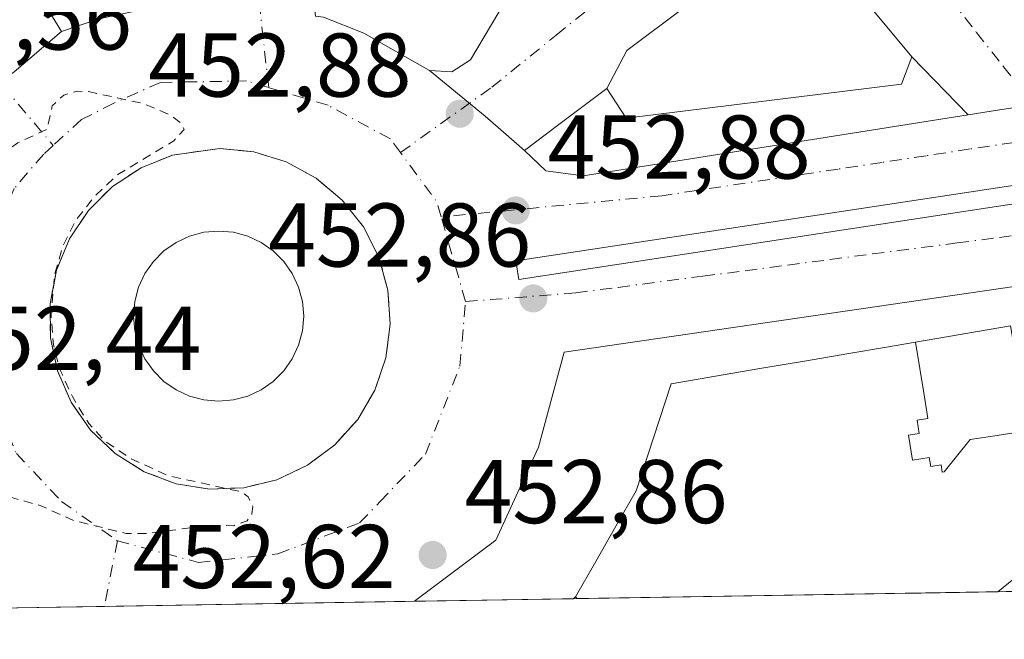
# Model space of a CAD drawing. Units: metres. Extents: x 610674 to 614137, y 4740888 to 4743257.
# Drawn here: x 610925 to 611035, y 4740888 to 4740956 of the extents above; entities that cross this region are included whole.
import ezdxf

# ---------------------------------------------------------------- set-up
doc = ezdxf.new("R2010")
doc.units = ezdxf.units.M
doc.header["$MEASUREMENT"] = 0
for name, pattern in [('DGN Style 2', [1.6480167562047852, 0.988810053722871, -0.6592067024819142]), ('DGN Style 3', [2.307223458686699, 1.648016756204785, -0.6592067024819142]), ('DGN Style 4', [2.6384748266838614, 1.318413404963828, -0.6592067024819142, 0.001648016756204785, -0.6592067024819142])]:
    doc.linetypes.add(name, pattern=pattern)
for name, color, linetype, lineweight in [('Comarca CxS', 21, 'Continuous', 0), ('Comunidad Autónoma CxS', 142, 'Continuous', 0), ('Curva de nivel auxiliar', 30, 'DGN Style 2', 0), ('Edificación Cxs', 1, 'Continuous', 13), ('Estanque Cxs', 5, 'Continuous', 0), ('Municipio CxS', 4, 'Continuous', 0), ('Muro lineal', 1, 'DGN Style 3', 13), ('Núcleo urbano CxS', 7, 'Continuous', 0), ('Provincia CxS', 1, 'Continuous', 0), ('Punto de cota en terreno', 7, 'Continuous', 0), ('Rótulo de punto de cota en terreno', 7, 'Continuous', 0), ('Suelo desnudo CxS', 253, 'Continuous', 0), ('Vía urbana Cxs', 4, 'Continuous', 0), ('Vía urbana eje', 4, 'DGN Style 4', 0)]:
    doc.layers.add(name, color=color, linetype=linetype, lineweight=lineweight)
doc.styles.add('Style-Arial', font='txt')

# ---------------------------------------------------------------- blocks, each defined once
blk = doc.blocks.new('5PATER')
at = {"layer": 'Suelo desnudo CxS', "linetype": 'Continuous', "lineweight": 0}
h = blk.add_hatch(color=51, dxfattribs=at)
edge = h.paths.add_edge_path()
edge.add_ellipse((0, 0), major_axis=(-0.1095731443231308, -0.1110710700762829), ratio=0.9994222409660322, start_angle=0, end_angle=360)
blk = doc.blocks.new('*U47')
at = {"layer": 'Vía urbana Cxs', "color": 4, "linetype": 'Continuous', "lineweight": 0}
for points in [[(611151.9881999996, 4740943.749600001, 458.0359999999928), (611145.6188000003, 4740942.826199999, 465.6972999999998), (611105.7827000003, 4740937.0505, 467.5489999999991), (611096.5843000002, 4740935.7169, 455.3208000000013), (611081.4310999997, 4740933.519900001, 462.923299999995), (611059.4066000005, 4740930.3267, 460.0752999999968), (611046.2686000001, 4740928.4155, 461.5583000000043), (610985.7401999999, 4740919.5637, 459.6958000000013), (610982.9104000004, 4740909.053099999, 458.3904000000039), (610978.1738, 4740898.741800001, 458.5341000000044), (610969.1808000002, 4740891.974400001, 462.469299999997), (610925.0963000003, 4740891.255100001, 463.7658999999985)], [(610924.8077999996, 4740950.6457, 457.7017000000051), (610930.0466999998, 4740955.090700001, 458.8839000000008), (610934.1741000004, 4740956.519500001, 457.5442000000039), (610942.4291000003, 4740958.265699999, 456.4337999999989), (610945.0706000002, 4740958.348300001, 455.5319000000018), (610944.3101000005, 4740964.710100001, 461.8467999999993), (610940.9458, 4740992.862500001, 458.2206000000006), (610940.2987000003, 4740998.277600001, 460.3065000000061), (610935.6602999996, 4741037.091399999, 454.6521000000066), (610933.6442, 4741053.9625, 457.344299999997), (610931.3201000001, 4741073.4101, 453.0265000000073), (610931.3601000002, 4741073.7501, 452.9551999999967), (610931.3515999997, 4741074.0394, 452.9043999999994), (610931.2468999998, 4741074.160599999, 452.9026000000013), (610930.1401000004, 4741085.5101, 452.4526000000042), (610929.1217, 4741091.377499999, 452.5121999999974), (610928.4457, 4741095.2708, 454.1285000000062)], [(610941.3601000002, 4741105.9001, 461.0886000000028), (610944.8620999996, 4741069.937200001, 459.9373999999953), (610945.2050000001, 4741066.416200001, 459.4631999999983), (610946.2240000004, 4741055.951900001, 453.2866000000067), (610946.8201000001, 4741049.8301, 452.484500000006), (610947.2493000003, 4741045.422800001, 452.5142999999953), (610947.8601000002, 4741039.1501, 452.5800000000018), (610949.1441000003, 4741029.0361, 453.5011999999988), (610949.7604, 4741024.182200001, 456.4998999999953), (610951.2028999999, 4741012.818200001, 458.4137999999948), (610951.3910999997, 4741011.335200001, 458.5331000000006), (610957.3101000005, 4740964.710100001, 462.0439000000042), (610958.1801000005, 4740956.816500001, 456.3779000000068), (610959.0979000004, 4740956.678200001, 457.1071999999986), (610963.5428999999, 4740954.932, 458.1582999999956), (610970.8454, 4740950.804500001, 457.3138000000035), (610976.9830999998, 4740945.731899999, 454.8301000000066), (610981.3487999998, 4740941.921900001, 458.9766999999993), (610983.7030999997, 4740939.6713, 457.2168999999994), (610987.8454, 4740939.1151, 456.401199999993), (611030.5144999997, 4740945.867799999, 453.5571999999956), (611033.9888000004, 4740946.4176, 453.2719999999972), (611037.8043999998, 4740946.9715, 453.6540999999997)]]:
    blk.add_polyline3d(points, dxfattribs=at)
blk.add_polyline3d([(610958.2801000001, 4740938.840100001, 453.4130000000005), (610954.9600999998, 4740940.6601, 453.2964000000065), (610951.3501000004, 4740941.770099999, 453.1324000000022), (610950.6732000001, 4740941.8387, 453.1092000000062), (610949.5734000001, 4740941.950099999, 453.0706999999966), (610949.5411, 4740941.953400001, 453.0694999999978), (610947.6001000004, 4740942.1501, 452.9992000000057), (610942.3701, 4740941.420100001, 453.0482000000048), (610938.8701, 4740940.0101, 453.0290999999997), (610935.7100999998, 4740937.9301, 452.9480999999942), (610933.0301000001, 4740935.290100001, 452.9063000000024), (610930.9401000004, 4740932.1501, 452.8858000000037), (610929.5000999998, 4740928.6601, 452.9110999999976), (610928.7801000001, 4740924.940099999, 452.8874999999971), (610928.8201000001, 4740921.1801, 452.899900000004), (610929.6201, 4740917.4901, 452.9257000000071), (610931.1201, 4740914.020099999, 452.9475999999996), (610933.2801000001, 4740910.9301, 452.9422999999952), (610936.0100999996, 4740908.340100001, 452.920299999998), (610939.2100999998, 4740906.3301, 452.9717999999993), (610942.7500999998, 4740905.0001, 453.0592999999935), (610946.4802000001, 4740904.4001, 453.0500000000029), (610950.2500999998, 4740904.550100001, 453.0638999999938), (610953.9101, 4740905.440099999, 453.1218999999983), (610957.3202000001, 4740907.0601, 453.1928000000044), (610960.3501000004, 4740909.3201, 453.1962000000058), (610962.8701, 4740912.130100001, 453.2060000000056), (610964.7801000001, 4740915.380100001, 453.2663999999932), (610966.0000999998, 4740918.940099999, 453.2556000000041), (610966.4801000003, 4740922.690099999, 453.2284000000073), (610966.2302000001, 4740926.460100001, 453.2237000000023), (610965.2100999998, 4740930.090100001, 453.3056999999972), (610963.5100999996, 4740933.460100001, 453.3632999999973), (610961.1601, 4740936.420100001, 453.422000000006)], close=True, dxfattribs=at)
blk.add_3dface([(610980.3963000001, 4740929.698100001, 453.3147999999928), (610980.7138999999, 4740927.634400001, 453.3739999999962), (611038.9751000004, 4740936.5244, 454.9937999999966), (611038.6577000003, 4740938.5088, 454.6379000000015)], dxfattribs=at)
blk = doc.blocks.new('*U50')
at = {"layer": 'Vía urbana Cxs', "color": 4, "linetype": 'Continuous', "lineweight": 0}
blk.add_polyline3d([(610922.6401000004, 4740967.1801, 466.4042999999947), (610930.0466999998, 4740955.090700001, 458.8839000000008), (610924.8077999996, 4740950.6457, 457.7017000000051)], dxfattribs=at)
blk = doc.blocks.new('*U65')
at = {"layer": 'Vía urbana Cxs', "color": 4, "linetype": 'Continuous', "lineweight": 0}
blk.add_polyline3d([(611037.8043999998, 4740946.9715, 453.6540999999997), (611033.9888000004, 4740946.4176, 453.2719999999972), (611030.5144999997, 4740945.867799999, 453.5571999999956), (611024.2801000001, 4740952.3101, 469.0390000000043), (611011.8000999996, 4740967.340100001, 460.8769999999931), (610992.6901000004, 4740953.020099999, 466.6153999999952), (610990.4801000003, 4740948.790100001, 468.071100000001), (610985.0259999996, 4740944.687700001, 460.4643000000069), (610981.3487999998, 4740941.921900001, 458.9766999999993), (610976.9830999998, 4740945.731899999, 454.8301000000066), (610970.8454, 4740950.804500001, 457.3138000000035), (610973.3113000002, 4740950.623400001, 457.9119000000064), (610975.375, 4740951.972800001, 459.6288000000059), (610980.0100999996, 4740959.8301, 467.1579999999958)], dxfattribs=at)
blk = doc.blocks.new('*U67')
at = {"layer": 'Vía urbana Cxs', "color": 4, "linetype": 'Continuous', "lineweight": 0}
blk.add_polyline3d([(611056.6108999997, 4740893.400800001, 463.5749999999971), (611033.8189000003, 4740893.028999999, 469.4296000000032), (611037.1809, 4740895.763300001, 468.4839000000065)], dxfattribs=at)
blk.add_3dface([(610987.1915999996, 4740892.268300001, 471.8007999999973), (610986.7467, 4740892.261, 470.8784000000014), (610987.0100999996, 4740892.470100001, 471.7226999999984)], dxfattribs=at)

msp = doc.modelspace()

# ---------------------------------------------------------------- linework, layer by layer
at = {"layer": 'Comarca CxS', "color": 21, "linetype": 'Continuous', "lineweight": 0, "flags": 128}
msp.add_lwpolyline([(613927.4550181447, 4740940.240883731), (610710.8800008404, 4740887.75998256), (610678.3178653083, 4742914.893122413), (610673.7200008405, 4743201.129982539), (611539.4032769691, 4743215.264168101), (612643.8066379533, 4743233.29598467), (613100.6283043984, 4743240.754604213), (614079.0800008659, 4743256.729982535), (614085.7878779522, 4742851.773412238), (614086.9350662617, 4742782.51730669), (614086.93675804, 4742782.415173541), (614107.6945412618, 4741529.261516832), (614109.7281842344, 4741406.489874975), (614110.3181813685, 4741370.871569396), (614117.4000008659, 4740943.33998256)], close=True, dxfattribs=at)
at = {"layer": 'Comunidad Autónoma CxS', "color": 142, "linetype": 'Continuous', "lineweight": 0, "flags": 128}
msp.add_lwpolyline([(613927.4550181447, 4740940.240883731), (610710.8800008404, 4740887.75998256), (610678.3178653083, 4742914.893122413), (610673.7200008405, 4743201.129982539), (611539.4032769691, 4743215.264168101), (612643.8066379533, 4743233.29598467), (613100.6283043984, 4743240.754604213), (614079.0800008659, 4743256.729982535), (614085.7878779522, 4742851.773412238), (614086.9350662617, 4742782.51730669), (614086.93675804, 4742782.415173541), (614107.6945412618, 4741529.261516832), (614109.7281842344, 4741406.489874975), (614110.3181813685, 4741370.871569396), (614117.4000008659, 4740943.33998256)], close=True, dxfattribs=at)
at = {"layer": 'Curva de nivel auxiliar', "color": 30, "linetype": 'DGN Style 2', "lineweight": 0, "elevation": 452.5, "flags": 128}
msp.add_lwpolyline([(610900.1255000001, 4740932.832400001), (610900.8099999996, 4740932.370100001), (610902.1399999997, 4740932.120100001), (610905.9299999997, 4740932.300100001), (610910.8799999999, 4740931.1601), (610913.2999999998, 4740931.200099999), (610915.0099999999, 4740931.6601), (610916.5300000003, 4740932.690099999), (610923.7199999997, 4740941.720100001), (610925.2199999997, 4740942.770099999), (610928.4500000002, 4740944.270099999), (610929.0199999996, 4740946.870100001), (610930.2999999998, 4740948.0701), (610931.8200000003, 4740948.4901), (610933.0300000003, 4740948.450099999), (610939.1799999997, 4740947.110099999), (610942.0499999998, 4740945.880100001), (610943.3200000003, 4740944.920100001), (610943.6399999997, 4740944.2601), (610942.4900000002, 4740942.9901), (610936.29, 4740939.2601), (610933.75, 4740936.860099999), (610931.6399999997, 4740934.190099999), (610930.2000000002, 4740931.300100001), (610929.2999999998, 4740928.210100001), (610928.9000000004, 4740923.6801), (610929.1600000003, 4740920.4001), (610929.8099999996, 4740917.8201), (610931.2599999999, 4740914.6501), (610933.0700000003, 4740911.670100001), (610934.9299999997, 4740909.6501), (610937.6799999997, 4740907.800100001), (610941.8600000005, 4740905.9001), (610949.9600000001, 4740904.100099999), (610950.7300000006, 4740903.540100001), (610951.2599999999, 4740902.470100001), (610951.1600000003, 4740901.6501), (610950.6100000005, 4740900.9001), (610949.1399999997, 4740900.340100001), (610946.5199999996, 4740900.4001), (610939.5199999996, 4740899.4801), (610937.2199999997, 4740899.4801), (610931.3799999999, 4740900.9301), (610927.7000000002, 4740902.5801), (610922.3399999999, 4740904.0801), (610920.7000000002, 4740903.7301), (610919.2199999997, 4740902.940099999), (610918.1699999999, 4740901.920100001), (610917.7800000003, 4740900.4101), (610916.9400000004, 4740900.090100001), (610916.2000000002, 4740900.4001), (610914.4000000004, 4740902.2501), (610912.9800000006, 4740902.960100001), (610910.5499999998, 4740903.5001), (610907.3700000001, 4740903.720100001), (610905.5700000003, 4740903.460100001), (610901.2199999997, 4740902.030099999), (610897.3322000002, 4740900.198200001)], dxfattribs=at)
at = {"layer": 'Edificación Cxs', "color": 1, "linetype": 'Continuous', "lineweight": 13, "flags": 128}
for points, elevation in [([(611023.1201, 4740949.2601), (610992.6101000002, 4740945.5101), (610990.4801000003, 4740948.790100001), (610992.6901000004, 4740953.020099999), (611011.8000999996, 4740967.340100001), (611024.2801000001, 4740952.3101)], 469.5586999999941), ([(611037.0609999998, 4740910.865800001), (611036.7100000001, 4740910.812000001), (611033.7265, 4740910.3555), (611030.7429999998, 4740909.899), (611027.8420000002, 4740906.32), (611027.6449999996, 4740906.289000001), (611027.523, 4740907.081), (611026.3650000002, 4740906.903000001), (611026.2130000005, 4740907.891000001), (611024.3350000001, 4740907.603), (611023.909, 4740910.370999999), (611025.0959999999, 4740910.552999999), (611024.8669999996, 4740912.036), (611026.0300000003, 4740912.214000001), (611025.6279999996, 4740914.843), (611025.1524999999, 4740917.772), (611024.6770000001, 4740920.701199999), (611035.2224000003, 4740922.504799999), (611036.0760000005, 4740917.311000001), (611036.3370000003, 4740915.611), (611036.426, 4740915.017999999)], 482.747000000003)]:
    msp.add_lwpolyline(points, close=True, dxfattribs=dict(at, elevation=elevation))
at = {"layer": 'Edificación Cxs', "color": 1, "linetype": 'Continuous', "lineweight": 13, "elevation": 482.8886999999962, "flags": 128}
msp.add_lwpolyline([(611037.1809, 4740895.763300001), (611033.8189000003, 4740893.028999999), (611025.3075000001, 4740892.890100001), (611023.7315999996, 4740892.864399999), (611017.2233999996, 4740892.758199999), (611004.2838000003, 4740892.5471), (611001.2917999999, 4740892.498299999), (610987.1918000003, 4740892.268400001), (610987.0100999996, 4740892.470100001), (610989.2500999998, 4740896.390100001), (610991.4901000002, 4740900.3101), (610993.7301000003, 4740904.2301), (610995.0201000003, 4740908.176700001), (610996.3101000005, 4740912.123299999), (610997.6001000004, 4740916.0701), (611002.5219000002, 4740916.911900001), (611007.4436999997, 4740917.753500001), (611012.3652999997, 4740918.5953), (611017.2871000003, 4740919.437100001), (611021.2304999996, 4740920.111500001), (611024.6770000001, 4740920.701199999), (611025.1524999999, 4740917.772), (611025.6279999996, 4740914.843), (611026.0300000003, 4740912.214000001), (611024.8669999996, 4740912.036), (611025.0959999999, 4740910.552999999), (611023.909, 4740910.370999999), (611024.3350000001, 4740907.603), (611026.2130000005, 4740907.891000001), (611026.3650000002, 4740906.903000001), (611027.523, 4740907.081), (611027.6449999996, 4740906.289000001), (611027.8420000002, 4740906.32), (611030.7429999998, 4740909.899), (611033.7265, 4740910.3555), (611036.7100000001, 4740910.812000001)], dxfattribs=at)
at = {"layer": 'Edificación Cxs', "color": 1, "linetype": 'Continuous', "lineweight": 13, "extrusion": (-0.6179962503388821, -0.01008078983253907, 0.7861164113815676), "elevation": -425008.8414466957, "flags": 128}
msp.add_lwpolyline([(-4730296.526286769, 541337.9261528328), (-4730296.526286769, 541319.9874918951)], dxfattribs=at)
at = {"layer": 'Edificación Cxs', "color": 1, "linetype": 'Continuous', "lineweight": 13, "extrusion": (0.8628517377183856, 0.01407325048537774, 0.5052611427144759), "elevation": 594167.2789269984, "flags": 128}
msp.add_lwpolyline([(4730297.83080608, -347327.3423813486), (4730297.83080608, -347321.4199034674)], dxfattribs=at)
at = {"layer": 'Edificación Cxs', "color": 1, "linetype": 'Continuous', "lineweight": 13, "extrusion": (0.5473471361446417, 0.008929563512732532, 0.8368580378115101), "elevation": 377165.3782086258, "flags": 128}
msp.add_lwpolyline([(4730295.010181966, -575727.1979219806), (4730295.010181966, -575711.7337437448)], dxfattribs=at)
at = {"layer": 'Edificación Cxs', "color": 1, "linetype": 'Continuous', "lineweight": 13, "extrusion": (-0.4553860318578395, -0.007431046938611348, 0.8902630743382358), "elevation": -313060.6938779785, "flags": 128}
msp.add_lwpolyline([(-4730292.349591832, 612978.5191239474), (-4730292.349591832, 612971.2078396509)], dxfattribs=at)
at = {"layer": 'Edificación Cxs', "color": 1, "linetype": 'Continuous', "lineweight": 13, "extrusion": (-0.5646234149234137, -0.009207374760434291, 0.8252972940524183), "elevation": -388259.4127691319, "flags": 128}
msp.add_lwpolyline([(-4730299.931658362, 568273.4651263108), (-4730299.931658362, 568271.5552575351)], dxfattribs=at)
at = {"layer": 'Edificación Cxs', "color": 1, "linetype": 'Continuous', "lineweight": 13, "extrusion": (0.4500743260868674, 0.007350181089441529, 0.892960847873749), "elevation": 310276.2388901877, "flags": 128}
msp.add_lwpolyline([(4730283.464453696, -614472.345243326), (4730283.464453697, -614462.8123114491)], dxfattribs=at)
at = {"layer": 'Edificación Cxs', "color": 1, "linetype": 'Continuous', "lineweight": 13}
for points in [[(611023.1201, 4740949.2601, 467.9737000000023), (610992.6101000002, 4740945.5101, 469.5586999999941), (610990.4801000003, 4740948.790100001, 468.071100000001), (610992.6901000004, 4740953.020099999, 466.6153999999952), (611011.8000999996, 4740967.340100001, 460.8769999999931), (611024.2801000001, 4740952.3101, 469.0390000000043), (611023.1201, 4740949.2601, 467.9737000000023)], [(610987.1918000003, 4740892.268300001, 471.8012000000017), (610987.0100999996, 4740892.470100001, 471.7226999999984), (610989.2500999998, 4740896.390100001, 470.5911000000052), (610991.4901000002, 4740900.3101, 471.686600000001), (610993.7301000003, 4740904.2301, 471.0791999999929), (610995.0201000003, 4740908.176700001, 471.1799000000028), (610996.3101000005, 4740912.123299999, 474.1000000000058), (610997.6001000004, 4740916.0701, 468.7718000000023), (611002.5219000002, 4740916.911900001, 472.079700000002), (611007.4436999997, 4740917.753500001, 473.5864000000002), (611012.3652999997, 4740918.5953, 474.6741000000038), (611017.2871000003, 4740919.437100001, 472.0501999999979), (611021.2304999996, 4740920.111500001, 472.1094000000012), (611024.6771, 4740920.7009, 471.5865000000049), (611035.2225000003, 4740922.5045, 472.7339000000065)], [(611037.1809, 4740895.763300001, 468.4839000000065), (611033.8189000003, 4740893.029100001, 469.4296999999933)]]:
    msp.add_polyline3d(points, dxfattribs=at)
at = {"layer": 'Estanque Cxs', "color": 5, "linetype": 'Continuous', "lineweight": 0}
msp.add_polyline3d([(610947.4566000003, 4740933.001800001, 453.1720999999961), (610949.0943999998, 4740932.8585, 453.1934000000037), (610950.6825000001, 4740932.433, 453.2146000000066), (610952.1726000002, 4740931.7382, 453.1849999999977), (610953.5192999998, 4740930.795100001, 453.1621000000014), (610954.6819000002, 4740929.6326, 453.1705999999977), (610955.6249000002, 4740928.285800001, 453.2036999999983), (610956.3196999999, 4740926.795800001, 453.2185999999929), (610956.7451999999, 4740925.207699999, 453.1373000000021), (610956.8885000005, 4740923.569900001, 453.0154999999941), (610956.7451999999, 4740921.9321, 452.9419000000053), (610956.3196999999, 4740920.344000001, 452.9477999999945), (610955.6249000002, 4740918.853900001, 452.9412000000011), (610954.6819000002, 4740917.507200001, 452.9072000000015), (610953.5192999998, 4740916.344599999, 452.9468999999954), (610952.1725000005, 4740915.4016, 452.9591999999975), (610950.6825000001, 4740914.706800001, 452.9556000000011), (610949.0943999998, 4740914.281300001, 452.940499999997), (610947.4566000003, 4740914.138, 452.9208999999974), (610945.8187999995, 4740914.281300001, 452.9504000000015), (610944.2307000002, 4740914.706800001, 452.9557000000059), (610942.7406000001, 4740915.4016, 452.9164000000019), (610941.3938999996, 4740916.344599999, 452.8932999999961), (610940.2313000001, 4740917.507200001, 452.9079000000056), (610939.2883000001, 4740918.853900001, 452.9893000000012), (610938.5935000004, 4740920.344000001, 453.054999999993), (610938.1679999996, 4740921.9321, 453.1024999999936), (610938.0247, 4740923.569900001, 453.1144999999961), (610938.1679999996, 4740925.207699999, 453.1021999999939), (610938.5935000004, 4740926.795800001, 453.0926999999938), (610939.2883000001, 4740928.285800001, 453.0875999999989), (610940.2313000001, 4740929.6326, 453.0964999999997), (610941.3938999996, 4740930.7952, 453.1373000000021), (610942.7406000001, 4740931.7382, 453.1968999999954), (610944.2307000002, 4740932.433, 453.2044000000024), (610945.8187999995, 4740932.8585, 453.1824000000051)], close=True, dxfattribs=at)
msp.add_polyline3d([(610947.4566000003, 4740933.001800001, 453.1720999999961), (610949.0943999998, 4740932.8585, 453.1934000000037), (610950.6825000001, 4740932.433, 453.2146000000066), (610952.1725000005, 4740931.7382, 453.1849999999977), (610953.5192999998, 4740930.7952, 453.1621000000014), (610954.6818000004, 4740929.6326, 453.1705999999977), (610955.6248000005, 4740928.285900001, 453.2036999999983), (610956.3196999999, 4740926.795800001, 453.2185999999929), (610956.7451999999, 4740925.207699999, 453.1373000000021), (610956.8885000005, 4740923.569900001, 453.0154999999941), (610956.7451999999, 4740921.9321, 452.9419000000053), (610956.3196999999, 4740920.344000001, 452.9477999999945), (610955.6248000005, 4740918.854, 452.9412000000011), (610954.6818000004, 4740917.507200001, 452.9072000000015), (610953.5192999998, 4740916.344699999, 452.9468999999954), (610952.1725000005, 4740915.4016, 452.9591999999975), (610950.6825000001, 4740914.706800001, 452.9556000000011), (610949.0943999998, 4740914.281300001, 452.940499999997), (610947.4566000003, 4740914.138, 452.9208999999974), (610945.8186999997, 4740914.281300001, 452.9504000000015), (610944.2307000002, 4740914.706800001, 452.9557000000059), (610942.7406000001, 4740915.4016, 452.9164000000019), (610941.3938999996, 4740916.344699999, 452.8932999999961), (610940.2313000001, 4740917.507200001, 452.9079000000056), (610939.2883000001, 4740918.854, 452.9893000000012), (610938.5935000004, 4740920.344000001, 453.054999999993), (610938.1679999996, 4740921.9321, 453.1024999999936), (610938.0247, 4740923.569900001, 453.1144999999961), (610938.1679999996, 4740925.207800001, 453.1021999999939), (610938.5935000004, 4740926.795800001, 453.0926999999938), (610939.2883000001, 4740928.285900001, 453.0875999999989), (610940.2313000001, 4740929.6326, 453.0964999999997), (610941.3938999996, 4740930.7952, 453.1373000000021), (610942.7406000001, 4740931.7382, 453.1968999999954), (610944.2307000002, 4740932.433, 453.2044000000024), (610945.8186999997, 4740932.8585, 453.1824000000051), (610947.4566000003, 4740933.001800001, 453.1720999999961)], dxfattribs=at)
at = {"layer": 'Municipio CxS', "color": 4, "linetype": 'Continuous', "lineweight": 0, "flags": 128}
msp.add_lwpolyline([(613927.4550181447, 4740940.240883731), (610710.8800008404, 4740887.75998256), (610678.3178653083, 4742914.893122413)], dxfattribs=at)
at = {"layer": 'Muro lineal', "color": 1, "linetype": 'DGN Style 3', "lineweight": 13}
msp.add_polyline3d([(610946.4801000003, 4740904.4001, 453.0500000000029), (610950.2500999998, 4740904.550100001, 453.0638999999938), (610953.9101, 4740905.440099999, 453.1218999999983), (610957.3201000001, 4740907.0601, 453.1928000000044), (610960.3501000004, 4740909.3201, 453.1962000000058), (610962.8701, 4740912.130100001, 453.2060000000056), (610964.7801000001, 4740915.380100001, 453.2663999999932), (610966.0000999998, 4740918.940099999, 453.2556000000041), (610966.4801000003, 4740922.690099999, 453.2284000000073), (610966.2301000003, 4740926.460100001, 453.2237000000023), (610965.2100999998, 4740930.090100001, 453.3056999999972), (610963.5100999996, 4740933.460100001, 453.3632999999973), (610961.1601, 4740936.420100001, 453.422000000006), (610958.2801000001, 4740938.840100001, 453.4130000000005), (610954.9600999998, 4740940.6601, 453.2964000000065), (610951.3501000004, 4740941.770099999, 453.1324000000022), (610947.6001000004, 4740942.1501, 452.9992000000057), (610942.3701, 4740941.420100001, 453.0482000000048), (610938.8701, 4740940.0101, 453.0290999999997), (610935.7100999998, 4740937.9301, 452.9480999999942), (610933.0301000001, 4740935.290100001, 452.9063000000024), (610930.9401000004, 4740932.1501, 452.8858000000037), (610929.5000999998, 4740928.6601, 452.9110999999976), (610928.7801000001, 4740924.940099999, 452.8874999999971), (610928.8201000001, 4740921.1801, 452.899900000004), (610929.6201, 4740917.4901, 452.9257000000071), (610931.1201, 4740914.020099999, 452.9475999999996), (610933.2801000001, 4740910.9301, 452.9422999999952), (610936.0100999996, 4740908.340100001, 452.920299999998), (610939.2100999998, 4740906.3301, 452.9717999999993), (610942.7500999998, 4740905.0001, 453.0592999999935), (610946.4801000003, 4740904.4001, 453.0500000000029)], dxfattribs=at)
at = {"layer": 'Núcleo urbano CxS', "color": 7, "linetype": 'Continuous', "lineweight": 0, "extrusion": (-0.007495274996318645, -0.0001222906772923567, 0.9999719025541267), "elevation": -4706.116244321633, "flags": 128}
msp.add_lwpolyline([(610972.9807884953, 4740891.721035897), (610955.4143947932, 4740891.434435896)], dxfattribs=at)
at = {"layer": 'Núcleo urbano CxS', "color": 7, "linetype": 'Continuous', "lineweight": 0, "extrusion": (-0.02739826321540817, -0.0004432977886007331, 0.9996244988293604), "elevation": -18388.59583108403, "flags": 128}
msp.add_lwpolyline([(-4730387.499635583, 687357.9971626932), (-4730387.499635583, 687357.5519372667)], dxfattribs=at)
at = {"layer": 'Núcleo urbano CxS', "color": 7, "linetype": 'Continuous', "lineweight": 0, "extrusion": (0.00207744171596505, 3.390184033160926e-05, 0.9999978415409615), "elevation": 1883.203574476641, "flags": 128}
msp.add_lwpolyline([(610999.0319163721, 4740892.437280372), (610984.9317859301, 4740892.207180371)], dxfattribs=at)
at = {"layer": 'Núcleo urbano CxS', "color": 7, "linetype": 'Continuous', "lineweight": 0, "extrusion": (-0.003508403370577774, -5.722262091584563e-05, 0.9999938438967317), "elevation": -1961.768075516966, "flags": 128}
msp.add_lwpolyline([(611002.1132997829, 4740892.442704346), (610999.1212813583, 4740892.393904347)], dxfattribs=at)
at = {"layer": 'Núcleo urbano CxS', "color": 7, "linetype": 'Continuous', "lineweight": 0, "extrusion": (-0.001498872931066863, -2.44530029452549e-05, 0.9999988763903623), "elevation": -578.5768503602831, "flags": 128}
msp.add_lwpolyline([(611017.216311911, 4740892.745569468), (611004.2766973688, 4740892.534469467)], dxfattribs=at)
at = {"layer": 'Núcleo urbano CxS', "color": 7, "linetype": 'Continuous', "lineweight": 0, "extrusion": (-0.02217637213767734, -0.0003618768437914817, 0.999754008526078), "elevation": -14812.68621762769, "flags": 128}
msp.add_lwpolyline([(-4730292.349853151, 688135.3267221118), (-4730292.349853151, 688128.8161541325)], dxfattribs=at)
at = {"layer": 'Núcleo urbano CxS', "color": 7, "linetype": 'Continuous', "lineweight": 0, "extrusion": (-0.03081472090783246, -0.0005024989534881309, 0.9995249874166099), "elevation": -20757.70049674243, "flags": 128}
msp.add_lwpolyline([(-4730299.932091439, 687931.1002100859), (-4730299.932091438, 687929.5232514781)], dxfattribs=at)
at = {"layer": 'Núcleo urbano CxS', "color": 7, "linetype": 'Continuous', "lineweight": 0, "extrusion": (-0.02254624082536638, -0.0003679386314560034, 0.9997457334971769), "elevation": -15067.41375527266, "flags": 128}
msp.add_lwpolyline([(-4730291.549484424, 688145.3893311219), (-4730291.549484423, 688136.8746328199)], dxfattribs=at)
at = {"layer": 'Núcleo urbano CxS', "color": 7, "linetype": 'Continuous', "lineweight": 0, "extrusion": (-0.01176162654939188, -0.0001918818184303204, 0.9999308112675999), "elevation": -7642.899244630265, "flags": 128}
msp.add_lwpolyline([(611006.4082300869, 4740891.805143171), (610996.888271238, 4740891.649843168)], dxfattribs=at)
at = {"layer": 'Núcleo urbano CxS', "color": 7, "linetype": 'Continuous', "lineweight": 0, "extrusion": (0.03768135029279975, 0.0006146039085662548, 0.9992896167288775), "elevation": 26387.12081335263, "flags": 128}
msp.add_lwpolyline([(4730297.556041431, -687663.9376473725), (4730297.556041431, -687654.217950953)], dxfattribs=at)
at = {"layer": 'Núcleo urbano CxS', "color": 7, "linetype": 'Continuous', "lineweight": 0, "extrusion": (-0.006450887037078943, -0.0001052658349273843, 0.9999791872711846), "elevation": -3987.311149584789, "flags": 128}
msp.add_lwpolyline([(610959.3907938123, 4740891.581039025), (610925.0170782105, 4740891.020139021)], dxfattribs=at)
at = {"layer": 'Núcleo urbano CxS', "color": 7, "linetype": 'Continuous', "lineweight": 0}
msp.add_polyline3d([(611286.7892000005, 4740897.156400001, 454.9514999999956), (610714.9737, 4740887.8268, 451.695000000007)], dxfattribs=at)
at = {"layer": 'Provincia CxS', "color": 1, "linetype": 'Continuous', "lineweight": 0, "flags": 128}
msp.add_lwpolyline([(613927.4550181447, 4740940.240883731), (610710.8800008404, 4740887.75998256), (610678.3178653083, 4742914.893122413), (610673.7200008405, 4743201.129982539), (611539.4032769691, 4743215.264168101), (612643.8066379533, 4743233.29598467), (613100.6283043984, 4743240.754604213), (614079.0800008659, 4743256.729982535), (614085.7878779522, 4742851.773412238), (614086.9350662617, 4742782.51730669), (614086.93675804, 4742782.415173541), (614107.6945412618, 4741529.261516832), (614109.7281842344, 4741406.489874975), (614110.3181813685, 4741370.871569396), (614117.4000008659, 4740943.33998256)], close=True, dxfattribs=at)
at = {"layer": 'Vía urbana Cxs', "color": 4, "linetype": 'Continuous', "lineweight": 0, "extrusion": (0.2447957374460039, -0.3995670872107074, 0.8834145061896018), "elevation": -1744371.160184009, "flags": 128}
msp.add_lwpolyline([(2997644.05804599, 3289573.809672755), (2997644.058045991, 3289557.760755906)], dxfattribs=at)
at = {"layer": 'Vía urbana Cxs', "color": 4, "linetype": 'Continuous', "lineweight": 0, "extrusion": (0.6018008104936101, -0.6218692034836796, 0.501113238946855), "elevation": -2580302.288188061, "flags": 128}
msp.add_lwpolyline([(3736023.132254904, 1494689.758311696), (3736023.132254904, 1494707.648451547)], dxfattribs=at)
at = {"layer": 'Vía urbana Cxs', "color": 4, "linetype": 'Continuous', "lineweight": 0, "extrusion": (0.6430991987763556, 0.7653369083411347, 0.02613115504610181), "elevation": 4021351.44260371, "flags": 128}
msp.add_lwpolyline([(2582184.882487036, -104660.9835534489), (2582176.920174751, -104663.4681018649), (2582171.126757146, -104659.3200854129)], dxfattribs=at)
msp.add_lwpolyline([(2582184.882487036, -104660.9835534489), (2582176.920174751, -104663.4681018649), (2582171.126757146, -104659.3200854129)], dxfattribs=at)
at = {"layer": 'Vía urbana Cxs', "color": 4, "linetype": 'Continuous', "lineweight": 0, "extrusion": (0.60109415451851, -0.7991782136359413, 1.591676777766045e-05), "elevation": -3421600.171506848, "flags": 128}
msp.add_lwpolyline([(3338046.885458433, 522.5319154240688), (3338040.060731877, 514.925115423111), (3338035.459487537, 513.4375154229149)], dxfattribs=at)
at = {"layer": 'Vía urbana Cxs', "color": 4, "linetype": 'Continuous', "lineweight": 0, "extrusion": (-0.6309476222136254, 0.7758254301113654, 3.935368379319404e-06), "elevation": 3292575.04013588, "flags": 128}
msp.add_lwpolyline([(-3465310.759267315, 456.4722043040493), (-3465315.092729399, 455.5264043040069), (-3465319.42591013, 455.7112043040448), (-3465323.759090859, 458.5460043040854), (-3465323.776364249, 458.555104304074)], dxfattribs=at)
at = {"layer": 'Vía urbana Cxs', "color": 4, "linetype": 'Continuous', "lineweight": 0, "extrusion": (0.2487417174735091, 0.00405765929093421, 0.9685613524136754), "elevation": 171681.2016595312, "flags": 128}
msp.add_lwpolyline([(4730296.055376008, -666547.3942746124), (4730296.055376008, -666523.8593356234)], dxfattribs=at)
at = {"layer": 'Vía urbana Cxs', "color": 4, "linetype": 'Continuous', "lineweight": 0, "extrusion": (-0.727602418444141, -0.5776069342146014, 0.3700877601616222), "elevation": -3182753.412484804, "flags": 128}
msp.add_lwpolyline([(-3333245.605785541, 1268431.670846726), (-3333245.605785541, 1268432.579568911)], dxfattribs=at)
at = {"layer": 'Vía urbana Cxs', "color": 4, "linetype": 'Continuous', "lineweight": 0, "extrusion": (-0.9005393679511943, -0.01477289453679589, 0.4345234267068557), "elevation": -620049.7123424567, "flags": 128}
msp.add_lwpolyline([(-4730232.903562949, 299666.6529976786), (-4730232.903562949, 299665.628749398)], dxfattribs=at)
at = {"layer": 'Vía urbana Cxs', "color": 4, "linetype": 'Continuous', "lineweight": 0, "extrusion": (-0.1853737252455934, 0.2059934890806458, 0.9608346707134132), "elevation": 863785.2906582789, "flags": 128}
msp.add_lwpolyline([(-3625462.346285253, -2993203.051814956), (-3625462.346285253, -2993202.769268163)], dxfattribs=at)
at = {"layer": 'Vía urbana Cxs', "color": 4, "linetype": 'Continuous', "lineweight": 0, "extrusion": (0.02939116370052373, 0.0004795577595261929, 0.9995678713927757), "elevation": 20692.89619605216, "flags": 128}
msp.add_lwpolyline([(4730293.543018427, -687920.8294715453), (4730293.543018427, -687876.7200427994)], dxfattribs=at)
at = {"layer": 'Vía urbana Cxs', "color": 4, "linetype": 'Continuous', "lineweight": 0}
for points in [[(611024.2801000001, 4740952.3101, 469.0390000000043), (611011.8000999996, 4740967.340100001, 460.8769999999931), (610992.6901000004, 4740953.020099999, 466.6153999999952), (610990.4801000003, 4740948.790100001, 468.071100000001)], [(610930.0466999998, 4740955.090700001, 458.8839000000008), (610934.1741000004, 4740956.519500001, 457.5442000000039), (610942.4291000003, 4740958.265699999, 456.4337999999989), (610945.0706000002, 4740958.348300001, 455.5319000000018), (610944.3101000005, 4740964.710100001, 461.8467999999993)], [(610957.3101000005, 4740964.710100001, 462.0439000000042), (610958.1801000005, 4740956.816500001, 456.3779000000068), (610959.0979000004, 4740956.678200001, 457.1071999999986), (610963.5428999999, 4740954.932, 458.1582999999956), (610970.8454, 4740950.804500001, 457.3138000000035)], [(610970.8454, 4740950.804500001, 457.3138000000035), (610973.3113000002, 4740950.623400001, 457.9119000000064), (610975.375, 4740951.972800001, 459.6288000000059), (610980.0100999996, 4740959.8301, 467.1579999999958)], [(610920.2040999997, 4740947.470699999, 460.5378999999957), (610923.1830000002, 4740949.5251, 458.2036999999983), (610924.8077999996, 4740950.6457, 457.7017000000051), (610930.0466999998, 4740955.090700001, 458.8839000000008)], [(610920.2040999997, 4740947.470699999, 460.5378999999957), (610923.1830000002, 4740949.5251, 458.2036999999983), (610924.8077999996, 4740950.6457, 457.7017000000051), (610930.0466999998, 4740955.090700001, 458.8839000000008)], [(611030.5144999997, 4740945.867799999, 453.5571999999956), (611033.9888000004, 4740946.4176, 453.2719999999972), (611037.8043999998, 4740946.9715, 453.6540999999997), (611046.2801999999, 4740948.2018, 461.7691999999952), (611046.2861000003, 4740948.2027, 461.7744999999995), (611046.3004000002, 4740948.204800001, 461.7869999999967)], [(611030.5144999997, 4740945.867799999, 453.5571999999956), (611033.9888000004, 4740946.4176, 453.2719999999972), (611037.8043999998, 4740946.9715, 453.6540999999997), (611046.2801999999, 4740948.2018, 461.7691999999952), (611046.2861000003, 4740948.2027, 461.7744999999995), (611046.3004000002, 4740948.204800001, 461.7869999999967)], [(610981.3487999998, 4740941.921900001, 458.9766999999993), (610983.7030999997, 4740939.6713, 457.2168999999994), (610987.8454, 4740939.1151, 456.401199999993), (611030.5144999997, 4740945.867799999, 453.5571999999956)], [(610958.2801000001, 4740938.840100001, 453.4130000000005), (610954.9600999998, 4740940.6601, 453.2964000000065), (610951.3501000004, 4740941.770099999, 453.1324000000022), (610950.6732000001, 4740941.8387, 453.1092000000062), (610949.5734000001, 4740941.950099999, 453.0706999999966), (610949.5411, 4740941.953400001, 453.0694999999978), (610947.6001000004, 4740942.1501, 452.9992000000057), (610942.3701, 4740941.420100001, 453.0482000000048), (610938.8701, 4740940.0101, 453.0290999999997), (610935.7100999998, 4740937.9301, 452.9480999999942), (610933.0301000001, 4740935.290100001, 452.9063000000024), (610930.9401000004, 4740932.1501, 452.8858000000037), (610929.5000999998, 4740928.6601, 452.9110999999976), (610928.7801000001, 4740924.940099999, 452.8874999999971), (610928.8201000001, 4740921.1801, 452.899900000004), (610929.6201, 4740917.4901, 452.9257000000071), (610931.1201, 4740914.020099999, 452.9475999999996), (610933.2801000001, 4740910.9301, 452.9422999999952), (610936.0100999996, 4740908.340100001, 452.920299999998), (610939.2100999998, 4740906.3301, 452.9717999999993), (610942.7500999998, 4740905.0001, 453.0592999999935), (610946.4802000001, 4740904.4001, 453.0500000000029)], [(610946.4802000001, 4740904.4001, 453.0500000000029), (610950.2500999998, 4740904.550100001, 453.0638999999938), (610953.9101, 4740905.440099999, 453.1218999999983), (610957.3202000001, 4740907.0601, 453.1928000000044), (610960.3501000004, 4740909.3201, 453.1962000000058), (610962.8701, 4740912.130100001, 453.2060000000056), (610964.7801000001, 4740915.380100001, 453.2663999999932), (610966.0000999998, 4740918.940099999, 453.2556000000041), (610966.4801000003, 4740922.690099999, 453.2284000000073), (610966.2302000001, 4740926.460100001, 453.2237000000023), (610965.2100999998, 4740930.090100001, 453.3056999999972), (610963.5100999996, 4740933.460100001, 453.3632999999973), (610961.1601, 4740936.420100001, 453.422000000006), (610958.2801000001, 4740938.840100001, 453.4130000000005)], [(610980.3963000001, 4740929.698100001, 453.3147999999928), (610980.7138999999, 4740927.634400001, 453.3739999999962), (611038.9751000004, 4740936.5244, 454.9937999999966), (611038.6577000003, 4740938.5088, 454.6379000000015), (610980.3963000001, 4740929.698100001, 453.3147999999928)], [(611046.2686000001, 4740928.4155, 461.5583000000043), (610985.7401999999, 4740919.5637, 459.6958000000013), (610982.9104000004, 4740909.053099999, 458.3904000000039), (610978.1738, 4740898.741800001, 458.5341000000044), (610969.1808000002, 4740891.974400001, 462.469299999997)]]:
    msp.add_polyline3d(points, dxfattribs=at)
at = {"layer": 'Vía urbana eje', "color": 4, "linetype": 'DGN Style 4', "lineweight": 0, "extrusion": (0.000958109859364897, 0.000867727869027644, 0.9999991645365724), "elevation": 5151.991864702219, "flags": 128}
msp.add_lwpolyline([(610931.5700557544, 4740942.655423725), (610928.4163519318, 4740939.799222648)], dxfattribs=at)
at = {"layer": 'Vía urbana eje', "color": 4, "linetype": 'DGN Style 4', "lineweight": 0, "extrusion": (-0.01170470229766315, -0.004153531310997486, 0.9999228710864512), "elevation": -26389.77538046271, "flags": 128}
msp.add_lwpolyline([(610935.5805940953, 4740865.84180569), (610935.1044419336, 4740867.496719965), (610931.0597310713, 4740872.972567201)], dxfattribs=at)
at = {"layer": 'Vía urbana eje', "color": 4, "linetype": 'DGN Style 4', "lineweight": 0, "extrusion": (0.0002522131854088194, -0.0008764286701743959, 0.9999995841305612), "elevation": -3547.869331326282, "flags": 128}
msp.add_lwpolyline([(610974.6956851729, 4740923.89126228), (610971.9968830136, 4740933.269465882)], dxfattribs=at)
at = {"layer": 'Vía urbana eje', "color": 4, "linetype": 'DGN Style 4', "lineweight": 0, "extrusion": (0.0122688291530518, 0.06159118627424595, 0.9980260525680402), "elevation": 299944.9797588916, "flags": 128}
msp.add_lwpolyline([(327015.5228041993, -4759459.775363266), (327015.5228041993, -4759452.363091731)], dxfattribs=at)
at = {"layer": 'Vía urbana eje', "color": 4, "linetype": 'DGN Style 4', "lineweight": 0}
for points in [[(610953.0099, 4740948.890900001, 452.9747999999963), (610951.4401000004, 4740963.090100001, 457.1589999999997), (610950.8201000001, 4740967.9301, 456.7051000000066), (610950.2301000003, 4740972.770099999, 453.6527999999962), (610949.6201, 4740977.630100001, 453.9946999999956), (610949.0100999996, 4740982.470100001, 453.8025999999954), (610948.4101, 4740987.3201, 453.5387999999948), (610947.1901000004, 4740997.0101, 453.0748000000021), (610946.6001000004, 4741001.840100001, 453.3316999999952), (610946.0000999998, 4741006.690099999, 453.6396999999997), (610944.1700999998, 4741021.2301, 453.3077000000048), (610943.5701000001, 4741026.0801, 453.2228999999934), (610942.9600999998, 4741030.920100001, 452.9444999999978), (610942.0000999998, 4741039.190099999, 452.5981999999931), (610941.5100999996, 4741043.3301, 452.4939000000013), (610941.0100999996, 4741047.4901, 452.5749999999971)], [(610862.3901000004, 4741020.4101, 451.2100999999967), (610865.5800999999, 4741016.6801, 451.3794999999955), (610868.7801000001, 4741012.960100001, 451.6778999999952), (610871.9801000003, 4741009.2301, 452.3733999999968), (610875.1700999998, 4741005.5001, 453.1147999999957), (610878.3701, 4741001.770099999, 452.0004000000045), (610881.5701000001, 4740998.050100001, 452.0748000000021), (610884.7801000001, 4740994.3301, 452.5898000000016), (610891.1700999998, 4740986.860099999, 453.6373000000021), (610894.3701, 4740983.1501, 452.6272000000026), (610900.7801000001, 4740975.6801, 452.7182999999932), (610903.9801000003, 4740971.970100001, 452.7937999999995), (610907.1700999998, 4740968.2401, 452.7532000000065), (610910.3701, 4740964.5101, 453.2051000000066), (610913.5701000001, 4740960.790100001, 453.8467999999993), (610916.7600999996, 4740957.0601, 457.0228999999963), (610919.9600999998, 4740953.340100001, 462.1664000000019), (610929.1305999998, 4740942.4849, 452.8071000000054)], [(610967.6096999999, 4740941.688800001, 453.1033000000025), (610977.7301000003, 4740948.9301, 456.6487999999954), (610984.8701, 4740954.710100001, 456.133799999996), (610988.4401000004, 4740957.590100001, 454.142200000002), (610992.0000999998, 4740960.4901, 454.574099999998), (610995.5701000001, 4740963.380100001, 454.7762999999978), (610999.1201, 4740966.2601, 455.3203999999969), (611002.6901000004, 4740969.170100001, 453.4318000000058), (611009.8201000001, 4740974.940099999, 453.1662999999971), (611013.3901000004, 4740977.840100001, 453.172000000006)], [(611013.3901000004, 4740977.840100001, 453.172000000006), (611016.3901000004, 4740974.020099999, 453.1729999999953), (611019.4101, 4740970.2301, 454.4896000000008), (611022.4200999998, 4740966.4301, 453.6021999999939), (611025.4200999998, 4740962.610099999, 454.2461999999941), (611028.4401000004, 4740958.8201, 453.9918000000035), (611031.4401000004, 4740955.0101, 453.6209999999992), (611034.4401000004, 4740951.210100001, 453.6536999999954), (611037.4600999998, 4740947.4101, 453.3634000000021), (611040.4700999996, 4740943.575099999, 454.2526999999973)], [(610953.0099, 4740948.890900001, 452.9747999999963), (610950.5406, 4740949.627400001, 452.9474000000046), (610941.0155999997, 4740949.468699999, 452.9055999999982), (610935.8562000003, 4740947.1668, 452.8203999999969), (610932.2843000004, 4740945.3411, 452.8016000000061)], [(610967.6096999999, 4740941.688800001, 453.1033000000025), (610966.4950000001, 4740943.198000001, 453.1699999999983), (610959.5893999999, 4740946.9286, 453.0397999999987), (610953.0099, 4740948.890900001, 452.9747999999963)], [(611040.4700999996, 4740943.575099999, 454.2526999999973), (611035.6001000004, 4740942.8201, 453.4679000000033), (611030.7301000003, 4740942.090100001, 453.3931000000011), (611025.8501000004, 4740941.340100001, 454.6079000000027), (611020.9801000003, 4740940.600099999, 456.3105999999971), (611016.1001000004, 4740939.860099999, 456.2477999999974), (611011.2301000003, 4740939.130100001, 456.4214000000065), (610996.6001000004, 4740936.9101, 454.5761000000057), (610972.1305999998, 4740934.5581, 453.1266000000033)], [(610929.1305999998, 4740942.4849, 452.8071000000054), (610928.0773999998, 4740941.531099999, 452.8175999999949), (610924.823, 4740937.721100001, 452.897299999997), (610921.8861999996, 4740930.815500001, 452.8010000000068), (610920.9894000003, 4740925.4351, 452.7869999999967)], [(610974.8294000002, 4740925.1799, 453.1177000000025), (610987.0301000001, 4740926.1501, 455.8266000000004), (610991.7301000003, 4740926.7601, 454.6340999999957), (611001.1201, 4740928.0001, 453.7021999999997), (611005.8201000001, 4740928.600099999, 455.2786000000052), (611010.5100999996, 4740929.2301, 455.8506000000052), (611015.2100999998, 4740929.840100001, 455.1027999999933), (611019.9101, 4740930.460100001, 454.3246999999974), (611029.3000999996, 4740931.6801, 454.0847000000067), (611033.9801000003, 4740932.300100001, 454.0850999999967), (611038.6901000004, 4740932.920100001, 455.7007000000012), (611043.3901000004, 4740933.520099999, 456.5527000000002), (611048.0701000001, 4740934.165100001, 454.6290000000009)], [(610965.3321000002, 4740903.001, 452.9588999999978), (610970.3844, 4740908.2729, 453.0258999999933), (610974.1944000004, 4740918.0361, 453.1227999999974), (610974.8294000002, 4740925.1799, 453.1177000000025)], [(610922.0998999998, 4740915.4595, 452.7899000000034), (610925.0612000005, 4740908.352299999, 452.7635000000009), (610930.0618000003, 4740903.034200001, 452.7918000000063), (610936.2531000003, 4740898.668600001, 452.8280999999988)], [(610936.2531000003, 4740898.668600001, 452.8280999999988), (610945.2224000003, 4740896.2873, 453.0060999999987), (610954.0330999997, 4740897.239800001, 452.9695000000065), (610963.0818999996, 4740900.652899999, 453.0354999999981), (610965.3321000002, 4740903.001, 452.9588999999978)]]:
    msp.add_polyline3d(points, dxfattribs=at)

# ---------------------------------------------------------------- block references
at = {"layer": 'Punto de cota en terreno', "color": 7, "linetype": 'Continuous', "lineweight": 0, "xscale": 10, "yscale": 10, "zscale": 10}
for p in [(610974.1799999997, 4740946, 452.8800000000047), (610980.3899999997, 4740935.279999999, 452.8800000000047), (610982.3300000001, 4740925.529999999, 452.8600000000006), (610971.1799999997, 4740897.100000001, 452.8600000000006)]:
    msp.add_blockref('5PATER', p, dxfattribs=at)
at = {"layer": 'Vía urbana Cxs', "color": 4, "linetype": 'Continuous', "lineweight": 0}
for name in ['*U47', '*U50', '*U65', '*U67']:
    msp.add_blockref(name, (0, 0), dxfattribs=at)

# ---------------------------------------------------------------- texts
at = {"layer": 'Rótulo de punto de cota en terreno', "color": 7, "linetype": 'Continuous', "lineweight": 0, "style": 'Style-Arial'}
for s, p in [('452,56', (610908.7110000001, 4740953.097800001)), ('452,88', (610939.6815999999, 4740947.8871)), ('452,88', (610983.9177999999, 4740938.807800001)), ('452,86', (610952.9472000003, 4740929.057800001)), ('452,44', (610916.3877999998, 4740917.607799999)), ('452,86', (610974.7078, 4740900.627800001)), ('452,62', (610937.9277999997, 4740893.437799999))]:
    msp.add_text(s, height=7.000000000000002, dxfattribs=at).set_placement(p)

doc.saveas('drawing.dxf')
